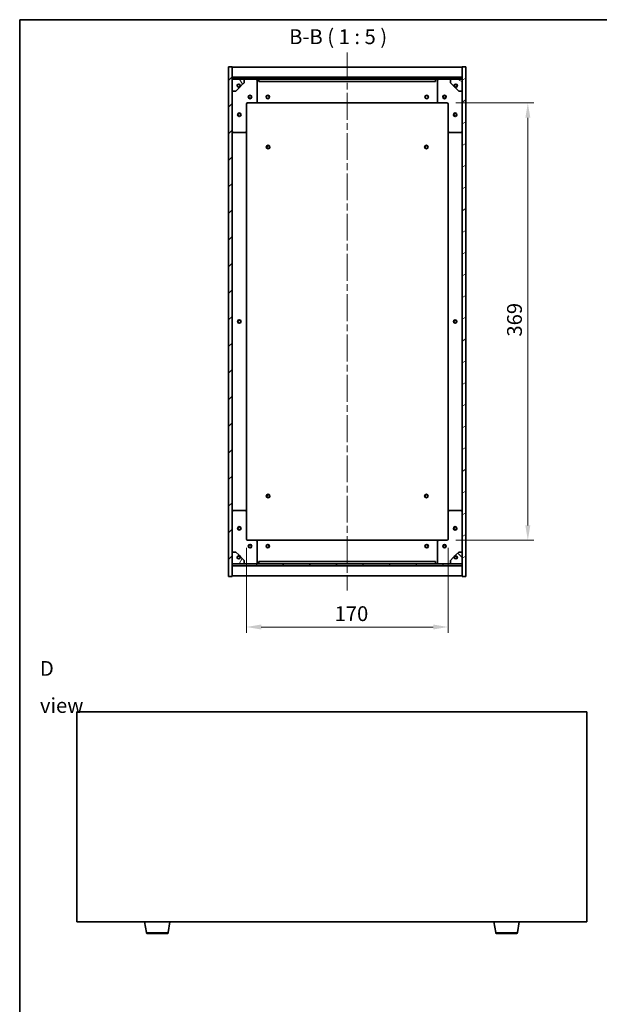
# Model space of a CAD drawing. Units: millimetres. Extents: x 58 to 7938, y 32 to 1437.
# Drawn here: x 1632 to 2121, y 606 to 1437 of the extents above; entities that cross this region are included whole.
import ezdxf

# ---------------------------------------------------------------- set-up
doc = ezdxf.new("R2010")
doc.units = ezdxf.units.MM
doc.header["$LTSCALE"] = 4
doc.linetypes.add('CHAIN', pattern=[0.3543, 0.2362, -0.0295, 0.0591, -0.0295])
doc.layers.get('Defpoints').update_dxf_attribs({"lineweight": 25})
for name, color, linetype, lineweight in [('Border (ISO)', 7, 'Continuous', 35), ('Dimension (ISO)', 7, 'Continuous', 18), ('Dimension (ISO) @ 1', 7, 'Continuous', 18), ('Symbol (ISO)', 7, 'Continuous', 18), ('Visible (ISO)', 7, 'Continuous', 35), ('Visible Narrow (ISO)', 7, 'Continuous', 25)]:
    doc.layers.add(name, color=color, linetype=linetype, lineweight=lineweight)
doc.layers.add('Centerline (ISO)', color=7, linetype='Continuous', lineweight=18, true_color=0x80ffff)
doc.layers.add('Hatch (ISO)', color=1, linetype='Continuous', lineweight=18, true_color=0xff0000)
doc.styles.add('Note Text (TK)', font='txt')
doc.dimstyles.new('Default - Method 1b (TK)', dxfattribs={"dimscale": 4, "dimtxt": 2.5, "dimasz": 2.5, "dimexe": 1, "dimexo": 1.5, "dimgap": 1, "dimtad": 1, "dimtoh": 1, "dimrnd": 1e-08, "dimdsep": 46, "dimtxsty": 'Note Text (TK)', "dimcen": 0.09, "dimdle": 5, "dimclrd": 100, "dimclre": 100, "dimclrt": 7, "dimadec": 1, "dimazin": 1, "dimtfac": 1, "dimtmove": 0, "dimatfit": 3, "dimfxl": 0, "dimtolj": 1, "dimlwd": -1, "dimlwe": -1, "dimarcsym": 0})
pattern_1 = [(45, (1559.5, -8), (-11.22532, 11.22532), [])]
pattern_2 = [(135.0002, (1559.5, -8), (-11.22528, -11.22536), [])]

# ---------------------------------------------------------------- blocks, each defined once
blk = doc.blocks.new('図面枠 tk図枠')
at = {"layer": 'Border (ISO)'}
for q in [(405.5, 289), (14.5, 8)]:
    blk.add_line((14.5, 289), q, dxfattribs=at)
blk = doc.blocks.new('*D31')
at = {"layer": 'Defpoints', "color": 0, "transparency": 16777216}
for p in [(1823.2, 998.81), (1993.2, 998.81), (1993.2, 924.57)]:
    blk.add_point(p, dxfattribs=at)
at = {"layer": 'Dimension (ISO)', "color": 100, "transparency": 16777216}
for p, q in [((1823.2, 991.31), (1823.2, 919.57)), ((1993.2, 991.31), (1993.2, 919.57)), ((1835.7, 924.57), (1980.7, 924.57))]:
    blk.add_line(p, q, dxfattribs=at)
for points in [[(1835.7, 926.65), (1835.7, 922.49), (1823.2, 924.57)], [(1980.7, 926.65), (1980.7, 922.49), (1993.2, 924.57)]]:
    blk.add_solid(points, dxfattribs=at)
at = {"layer": 'Dimension (ISO)', "color": 7, "transparency": 16777216, "insert": (1897.55, 935.82), "char_height": 12.5, "attachment_point": 4, "style": 'Note Text (TK)'}
blk.add_mtext('\\A1;170', dxfattribs=at)
blk = doc.blocks.new('*D40')
at = {"layer": 'Defpoints', "color": 0, "transparency": 16777216}
for p in [(1992.2, 1366.81), (1992.2, 997.81), (2060.49, 997.81)]:
    blk.add_point(p, dxfattribs=at)
at = {"layer": 'Dimension (ISO)', "color": 100, "transparency": 16777216}
for p, q in [((1999.7, 1366.81), (2065.49, 1366.81)), ((2060.49, 1354.31), (2060.49, 1010.31)), ((1999.7, 997.81), (2065.49, 997.81))]:
    blk.add_line(p, q, dxfattribs=at)
for points in [[(2058.41, 1354.31), (2062.58, 1354.31), (2060.49, 1366.81)], [(2058.41, 1010.31), (2062.58, 1010.31), (2060.49, 997.81)]]:
    blk.add_solid(points, dxfattribs=at)
at = {"layer": 'Dimension (ISO)', "color": 7, "transparency": 16777216, "insert": (2049.24, 1169.63), "char_height": 12.5, "attachment_point": 4, "rotation": 90, "style": 'Note Text (TK)'}
blk.add_mtext('\\A1;369', dxfattribs=at)

msp = doc.modelspace()

# ---------------------------------------------------------------- hatches: boundary and pattern name
at = {"layer": 'Hatch (ISO)'}
h = msp.add_hatch(dxfattribs=at)
h.set_pattern_fill('ANSI31', color=256, scale=127, style=0)
h.set_pattern_definition(pattern_1)
h.paths.add_polyline_path([(1808.2008, 967.3074), (1811.2008, 967.3074), (1811.2008, 976.2574), (1811.2008, 977.7574), (1811.2008, 977.8074), (1811.2008, 987.8074), (1811.2008, 1376.8074), (1811.2008, 1386.8074), (1811.2008, 1386.8574), (1811.2008, 1388.3574), (1811.2008, 1397.3074), (1808.2008, 1397.3074)])
h = msp.add_hatch(dxfattribs=at)
h.set_pattern_fill('ANSI31', color=256, scale=127, angle=-14.9999778, style=0)
h.set_pattern_definition([(30, (1559.5, -8), (-7.9375, 13.74815), [])])
h.paths.add_polyline_path([(2008.2008, 1397.3074), (2005.2008, 1397.3074), (2005.2008, 1388.3574), (2005.2008, 1386.8574), (2005.2008, 1386.8074), (2005.2008, 1376.8074), (2005.2008, 987.8074), (2005.2008, 977.8074), (2005.2008, 977.7574), (2005.2008, 976.2574), (2005.2008, 967.3074), (2008.2008, 967.3074)])
h = msp.add_hatch(dxfattribs=at)
h.set_pattern_fill('ANSI31', color=256, scale=127, style=0)
h.set_pattern_definition(pattern_1)
h.paths.add_polyline_path([(1811.2008, 1388.3574), (1811.2008, 1386.8574), (2005.2008, 1386.8574), (2005.2008, 1388.3574)])
h = msp.add_hatch(dxfattribs=at)
h.set_pattern_fill('ANSI31', color=256, scale=127, angle=75.0001754, style=0)
h.set_pattern_definition([(120.0002, (1559.5, -8), (-13.74813, -7.93754), [])])
edge = h.paths.add_edge_path()
edge.add_line((1817.9508, 1381.3574), (1818.7508, 1381.3574))
edge.add_line((1818.7508, 1381.3574), (1821.2008, 1383.8074))
edge.add_line((1821.2008, 1383.8074), (1821.2008, 1386.8074))
edge.add_line((1821.2008, 1386.8074), (1811.2008, 1386.8074))
edge.add_line((1811.2008, 1386.8074), (1811.2008, 1376.8074))
edge.add_line((1811.2008, 1376.8074), (1814.2008, 1376.8074))
edge.add_line((1814.2008, 1376.8074), (1816.6508, 1379.2574))
edge.add_line((1816.6508, 1379.2574), (1816.6508, 1380.0574))
edge.add_ellipse((1816.6508, 1381.3574), major_axis=(0, -1.3), ratio=1, start_angle=90, end_angle=360, ccw=False)
h = msp.add_hatch(dxfattribs=at)
h.set_pattern_fill('ANSI31', color=256, scale=127, angle=105.0002455, style=0)
h.set_pattern_definition([(150.0002, (1559.5, -8), (-7.93744, -13.74819), [])])
edge = h.paths.add_edge_path()
edge.add_line((1997.6508, 1381.3574), (1998.4508, 1381.3574))
edge.add_ellipse((1999.7508, 1381.3574), major_axis=(-1.3, 0), ratio=1, start_angle=90, end_angle=360, ccw=False)
edge.add_line((1999.7508, 1380.0574), (1999.7508, 1379.2574))
edge.add_line((1999.7508, 1379.2574), (2002.2008, 1376.8074))
edge.add_line((2002.2008, 1376.8074), (2005.2008, 1376.8074))
edge.add_line((2005.2008, 1376.8074), (2005.2008, 1386.8074))
edge.add_line((2005.2008, 1386.8074), (1995.2008, 1386.8074))
edge.add_line((1995.2008, 1386.8074), (1995.2008, 1383.8074))
edge.add_line((1995.2008, 1383.8074), (1997.6508, 1381.3574))
h = msp.add_hatch(dxfattribs=at)
h.set_pattern_fill('ANSI31', color=256, scale=127, angle=14.9999778, style=0)
h.set_pattern_definition([(60, (1559.5, -8), (-13.74815, 7.9375), [])])
edge = h.paths.add_edge_path()
edge.add_line((1818.7508, 983.2574), (1817.9508, 983.2574))
edge.add_ellipse((1816.6508, 983.2574), major_axis=(1.3, 0), ratio=1, start_angle=90, end_angle=360, ccw=False)
edge.add_line((1816.6508, 984.5574), (1816.6508, 985.3574))
edge.add_line((1816.6508, 985.3574), (1814.2008, 987.8074))
edge.add_line((1814.2008, 987.8074), (1811.2008, 987.8074))
edge.add_line((1811.2008, 987.8074), (1811.2008, 977.8074))
edge.add_line((1811.2008, 977.8074), (1821.2008, 977.8074))
edge.add_line((1821.2008, 977.8074), (1821.2008, 980.8074))
edge.add_line((1821.2008, 980.8074), (1818.7508, 983.2574))
h = msp.add_hatch(dxfattribs=at)
h.set_pattern_fill('ANSI31', color=256, scale=127, angle=90.0002105, style=0)
h.set_pattern_definition(pattern_2)
edge = h.paths.add_edge_path()
edge.add_line((1998.4508, 983.2574), (1997.6508, 983.2574))
edge.add_line((1997.6508, 983.2574), (1995.2008, 980.8074))
edge.add_line((1995.2008, 980.8074), (1995.2008, 977.8074))
edge.add_line((1995.2008, 977.8074), (2005.2008, 977.8074))
edge.add_line((2005.2008, 977.8074), (2005.2008, 987.8074))
edge.add_line((2005.2008, 987.8074), (2002.2008, 987.8074))
edge.add_line((2002.2008, 987.8074), (1999.7508, 985.3574))
edge.add_line((1999.7508, 985.3574), (1999.7508, 984.5574))
edge.add_ellipse((1999.7508, 983.2574), major_axis=(0, 1.3), ratio=1, start_angle=90, end_angle=360, ccw=False)
h = msp.add_hatch(dxfattribs=at)
h.set_pattern_fill('ANSI31', color=256, scale=127, angle=90.0002105, style=0)
h.set_pattern_definition(pattern_2)
h.paths.add_polyline_path([(1811.2008, 977.7574), (1811.2008, 976.2574), (2005.2008, 976.2574), (2005.2008, 977.7574)])

# ---------------------------------------------------------------- linework, layer by layer
at = {"layer": 'Centerline (ISO)', "linetype": 'CHAIN', "ltscale": 23.990969}
msp.add_line((1908.2008, 1409.3074), (1908.2008, 955.3074), dxfattribs=at)
at = {"layer": 'Visible (ISO)'}
for p, q in [((1811.2008, 1397.3074), (1808.2008, 1397.3074)), ((1808.2008, 1397.3074), (1808.2008, 967.3074)), ((1811.2008, 967.3074), (1811.2008, 1397.3074)), ((1811.2008, 1396.8074), (2005.2008, 1396.8074)), ((2008.2008, 1397.3074), (2005.2008, 1397.3074)), ((2005.2008, 1397.3074), (2005.2008, 967.3074)), ((2008.2008, 967.3074), (2008.2008, 1397.3074)), ((1811.2008, 1388.4074), (2005.2008, 1388.4074)), ((1811.2008, 1388.3574), (1811.2008, 1386.8574)), ((2005.2008, 1388.3574), (1811.2008, 1388.3574)), ((2005.2008, 1386.8574), (2005.2008, 1388.3574)), ((1811.2008, 1386.8574), (2005.2008, 1386.8574)), ((1821.2008, 1386.8074), (1811.2008, 1386.8074)), ((1811.2008, 1386.8074), (1811.2008, 1376.8074)), ((1814.2008, 1376.8074), (1816.6508, 1379.2574)), ((1816.6508, 1379.2574), (1816.6508, 1380.0574)), ((1817.9508, 1381.3574), (1818.7508, 1381.3574)), ((1818.7508, 1381.3574), (1821.2008, 1383.8074)), ((1821.2008, 1386.8074), (1831.2008, 1386.8074)), ((1821.2008, 1383.8074), (1821.2008, 1386.8074)), ((1831.2008, 1386.8074), (1833.7008, 1386.8074)), ((1832.2008, 1385.8074), (1832.2008, 1367.8074)), ((1833.7008, 1386.8074), (1833.7008, 1384.8074)), ((1982.7008, 1386.8074), (1833.7008, 1386.8074)), ((1833.7008, 1384.8074), (1982.7008, 1384.8074)), ((1982.7008, 1384.8074), (1982.7008, 1386.8074)), ((1982.7008, 1386.8074), (1985.2008, 1386.8074)), ((1984.2008, 1367.8074), (1984.2008, 1385.8074)), ((1985.2008, 1386.8074), (1995.2008, 1386.8074)), ((2005.2008, 1386.8074), (1995.2008, 1386.8074)), ((1995.2008, 1386.8074), (1995.2008, 1383.8074)), ((1995.2008, 1383.8074), (1997.6508, 1381.3574)), ((1997.6508, 1381.3574), (1998.4508, 1381.3574)), ((1999.7508, 1380.0574), (1999.7508, 1379.2574)), ((1999.7508, 1379.2574), (2002.2008, 1376.8074)), ((2005.2008, 1376.8074), (2005.2008, 1386.8074)), ((1811.2008, 1376.8074), (1814.2008, 1376.8074)), ((2002.2008, 1376.8074), (2005.2008, 1376.8074)), ((1823.2008, 1365.8074), (1823.2008, 1342.8074)), ((1831.2008, 1366.8074), (1824.2008, 1366.8074)), ((1831.2008, 1366.8074), (1985.2008, 1366.8074)), ((1992.2008, 1366.8074), (1985.2008, 1366.8074)), ((1993.2008, 1342.8074), (1993.2008, 1365.8074)), ((1822.2008, 1341.8074), (1812.2008, 1341.8074)), ((1823.2008, 1021.8074), (1823.2008, 1342.8074)), ((1993.2008, 1342.8074), (1993.2008, 1021.8074)), ((2004.2008, 1341.8074), (1994.2008, 1341.8074)), ((1812.2008, 1022.8074), (1822.2008, 1022.8074)), ((1994.2008, 1022.8074), (2004.2008, 1022.8074)), ((1823.2008, 1021.8074), (1823.2008, 998.8074)), ((1993.2008, 998.8074), (1993.2008, 1021.8074)), ((1824.2008, 997.8074), (1831.2008, 997.8074)), ((1985.2008, 997.8074), (1831.2008, 997.8074)), ((1985.2008, 997.8074), (1992.2008, 997.8074)), ((1832.2008, 996.8074), (1832.2008, 978.8074)), ((1984.2008, 978.8074), (1984.2008, 996.8074)), ((1814.2008, 987.8074), (1811.2008, 987.8074)), ((1811.2008, 987.8074), (1811.2008, 977.8074)), ((1816.6508, 985.3574), (1814.2008, 987.8074)), ((1816.6508, 984.5574), (1816.6508, 985.3574)), ((1818.7508, 983.2574), (1817.9508, 983.2574)), ((1821.2008, 980.8074), (1818.7508, 983.2574)), ((1821.2008, 977.8074), (1821.2008, 980.8074)), ((1997.6508, 983.2574), (1995.2008, 980.8074)), ((1995.2008, 980.8074), (1995.2008, 977.8074)), ((1998.4508, 983.2574), (1997.6508, 983.2574)), ((2002.2008, 987.8074), (1999.7508, 985.3574)), ((1999.7508, 985.3574), (1999.7508, 984.5574)), ((2005.2008, 987.8074), (2002.2008, 987.8074)), ((2005.2008, 977.8074), (2005.2008, 987.8074)), ((1811.2008, 977.8074), (1821.2008, 977.8074)), ((1811.2008, 977.7574), (1811.2008, 976.2574)), ((2005.2008, 977.7574), (1811.2008, 977.7574)), ((1811.2008, 976.2574), (2005.2008, 976.2574)), ((2005.2008, 976.2074), (1811.2008, 976.2074)), ((1831.2008, 977.8074), (1821.2008, 977.8074)), ((1833.7008, 977.8074), (1831.2008, 977.8074)), ((1982.7008, 979.8074), (1833.7008, 979.8074)), ((1833.7008, 979.8074), (1833.7008, 977.8074)), ((1833.7008, 977.8074), (1982.7008, 977.8074)), ((1982.7008, 977.8074), (1982.7008, 979.8074)), ((1985.2008, 977.8074), (1982.7008, 977.8074)), ((1995.2008, 977.8074), (1985.2008, 977.8074)), ((1995.2008, 977.8074), (2005.2008, 977.8074)), ((2005.2008, 976.2574), (2005.2008, 977.7574)), ((1808.2008, 967.3074), (1811.2008, 967.3074)), ((2005.2008, 967.8074), (1811.2008, 967.8074)), ((2005.2008, 967.3074), (2008.2008, 967.3074)), ((1680.2648, 852.8552), (1680.2648, 675.8552)), ((2110.2648, 852.8552), (1680.2648, 852.8552)), ((2110.2648, 675.8552), (2110.2648, 852.8552)), ((1680.2648, 675.8552), (2110.2648, 675.8552)), ((1738.8755, 666.6908), (1737.3481, 675.8552)), ((1757.154, 666.6908), (1758.6814, 675.8552)), ((2033.3755, 666.6908), (2031.8481, 675.8552)), ((2051.654, 666.6908), (2053.1814, 675.8552)), ((1756.1676, 665.8552), (1739.8619, 665.8552)), ((2050.6676, 665.8552), (2034.3619, 665.8552))]:
    msp.add_line(p, q, dxfattribs=at)
for centre, radius in [((1816.6508, 1381.3574), 1.1933), ((1999.7508, 1381.3574), 1.1933), ((1826.2008, 1371.8074), 1.5), ((1826.2008, 1371.8074), 1.1933), ((1841.2008, 1371.8074), 1.5), ((1841.2008, 1371.8074), 1.25), ((1975.2008, 1371.8074), 1.5), ((1975.2008, 1371.8074), 1.25), ((1990.2008, 1371.8074), 1.5), ((1990.2008, 1371.8074), 1.1933), ((1817.2008, 1356.8074), 1.5), ((1817.2008, 1356.8074), 1.1933), ((1999.2008, 1356.8074), 1.5), ((1999.2008, 1356.8074), 1.1933), ((1841.4508, 1329.5574), 1.5), ((1841.4508, 1329.5574), 1.1933), ((1974.9508, 1329.5574), 1.5), ((1974.9508, 1329.5574), 1.1933), ((1817.2008, 1182.3074), 1.5), ((1817.2008, 1182.3074), 1.25), ((1999.2008, 1182.3074), 1.5), ((1999.2008, 1182.3074), 1.25), ((1841.4508, 1035.0574), 1.5), ((1841.4508, 1035.0574), 1.1933), ((1974.9508, 1035.0574), 1.5), ((1974.9508, 1035.0574), 1.1933), ((1817.2008, 1007.8074), 1.5), ((1817.2008, 1007.8074), 1.1933), ((1999.2008, 1007.8074), 1.5), ((1999.2008, 1007.8074), 1.1933), ((1826.2008, 992.8074), 1.5), ((1826.2008, 992.8074), 1.1933), ((1841.2008, 992.8074), 1.5), ((1841.2008, 992.8074), 1.25), ((1975.2008, 992.8074), 1.5), ((1975.2008, 992.8074), 1.25), ((1990.2008, 992.8074), 1.5), ((1990.2008, 992.8074), 1.1933), ((1816.6508, 983.2574), 1.1933), ((1999.7508, 983.2574), 1.1933)]:
    msp.add_circle(centre, radius, dxfattribs=at)
for centre, radius, start, end in [((1816.6508, 1381.3574), 1.3, 0, 270), ((1816.6508, 1381.3574), 1.5, 270, 0), ((1816.6508, 1381.3574), 1.6, 270, 0), ((1831.2008, 1385.8074), 1, 0, 90), ((1985.2008, 1385.8074), 1, 90, 180), ((1999.7508, 1381.3574), 1.6, 180, 270), ((1999.7508, 1381.3574), 1.5, 180, 270), ((1999.7508, 1381.3574), 1.3, 270, 180), ((1824.2008, 1365.8074), 1, 90, 180), ((1831.2008, 1367.8074), 1, 270, 0), ((1985.2008, 1367.8074), 1, 180, 270), ((1992.2008, 1365.8074), 1, 0, 90), ((1812.2008, 1342.8074), 1, 180, 270), ((1822.2008, 1342.8074), 1, 270, 0), ((1994.2008, 1342.8074), 1, 180, 270), ((2004.2008, 1342.8074), 1, 270, 0), ((1812.2008, 1021.8074), 1, 90, 180), ((1822.2008, 1021.8074), 1, 0, 90), ((1994.2008, 1021.8074), 1, 90, 180), ((2004.2008, 1021.8074), 1, 0, 90), ((1824.2008, 998.8074), 1, 180, 270), ((1831.2008, 996.8074), 1, 0, 90), ((1985.2008, 996.8074), 1, 90, 180), ((1992.2008, 998.8074), 1, 270, 0), ((1816.6508, 983.2574), 1.3, 90, 0), ((1816.6508, 983.2574), 1.6, 0, 90), ((1816.6508, 983.2574), 1.5, 0, 90), ((1999.7508, 983.2574), 1.6, 90, 180), ((1999.7508, 983.2574), 1.5, 90, 180), ((1999.7508, 983.2574), 1.3, 180, 90), ((1831.2008, 978.8074), 1, 270, 0), ((1985.2008, 978.8074), 1, 180, 270), ((1739.8619, 666.8552), 1, 189.4623222, 270), ((1756.1676, 666.8552), 1, 270, 350.5376778), ((2034.3619, 666.8552), 1, 189.4623222, 270), ((2050.6676, 666.8552), 1, 270, 350.5376778)]:
    msp.add_arc(centre, radius, start, end, dxfattribs=at)
at = {"layer": 'Visible Narrow (ISO)'}
for p, q in [((1738.8755, 666.6908), (1757.154, 666.6908)), ((2033.3755, 666.6908), (2051.654, 666.6908))]:
    msp.add_line(p, q, dxfattribs=at)

# ---------------------------------------------------------------- block references
at = {"xscale": 5, "yscale": 5, "zscale": 5}
msp.add_blockref('図面枠 tk図枠', (1559.5, -8), dxfattribs=at)

# ---------------------------------------------------------------- texts
at = {"layer": 'Symbol (ISO)', "color": 7, "insert": (1859.215, 1412.4935), "char_height": 12.5, "attachment_point": 7, "style": 'Note Text (TK)'}
msp.add_mtext('B-B ( 1 : 5 )', dxfattribs=at)
at = {"layer": 'Symbol (ISO)', "color": 7, "insert": (1649.0501, 874.0046), "char_height": 12.5, "width": 52.19298, "attachment_point": 4, "line_spacing_factor": 1.5, "style": 'Note Text (TK)'}
msp.add_mtext('{\\fＭＳ Ｐゴシック|b0|i0;D view}', dxfattribs=at)

# ---------------------------------------------------------------- dimensions: what is measured, and where the dimension line sits
at = {"layer": 'Dimension (ISO) @ 1', "color": 100, "true_color": 0x00ff3f}
for base, p1, p2, angle, picture, middle in [((2060.4918, 997.8074), (1992.2008, 1366.8074), (1992.2008, 997.8074), 90, '*D40', (2060.4918, 1182.3074)), ((1993.2008, 924.5707), (1823.2008, 998.8074), (1993.2008, 998.8074), 180, '*D31', (1909.9038, 924.5707))]:
    dim = msp.add_linear_dim(base=base, p1=p1, p2=p2, angle=angle, dimstyle='Default - Method 1b (TK)', override={"dimscale": 1, "dimtxt": 12.5, "dimasz": 12.5, "dimexe": 5, "dimexo": 7.5, "dimgap": 5, "dimtoh": 0, "dimdec": 2, "dimcen": 0.45, "dimtol": 0, "dimlim": 0, "dimtp": 0, "dimtm": 0, "dimtdec": 2, "dimtix": 0, "dimtofl": 0, "dimtmove": 0, "dimatfit": 1}, dxfattribs=at)
    dim.commit()
    dim.dimension.update_dxf_attribs({"geometry": picture, "text_midpoint": middle, "dimtype": 128})

doc.saveas('drawing.dxf')
